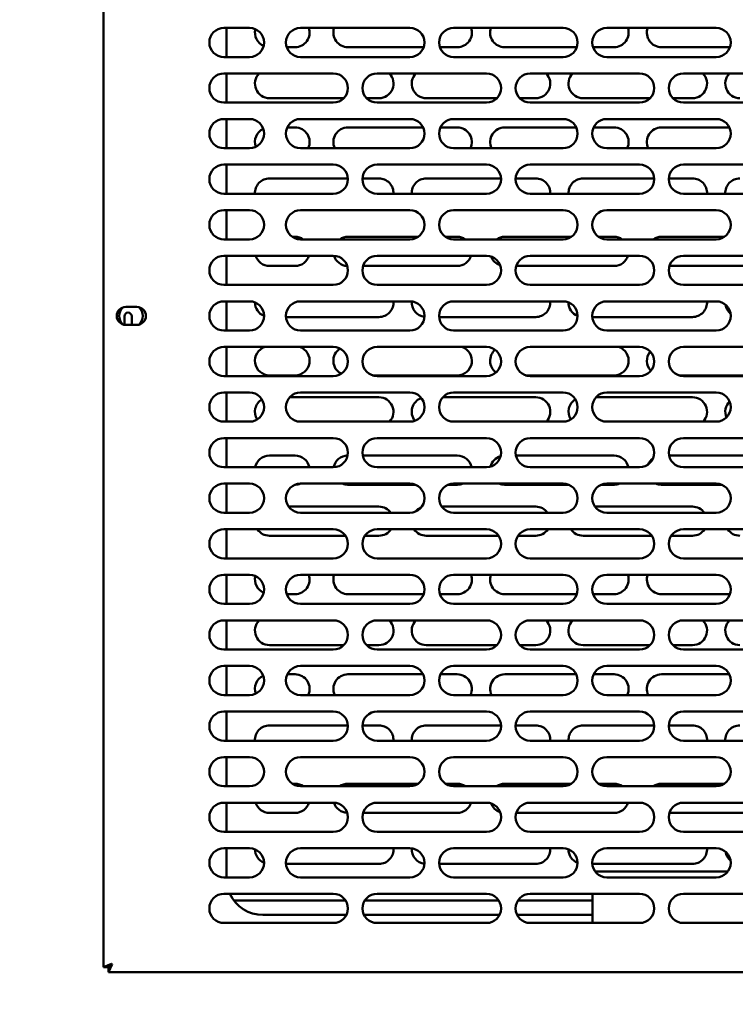
# Model space of a CAD drawing. Units: millimetres. Extents: x 65 to 5858, y 100 to 4100.
# Drawn here: x 1196 to 1392, y 1374 to 1644 of the extents above; entities that cross this region are included whole.
import ezdxf

# ---------------------------------------------------------------- set-up
doc = ezdxf.new("R2010")
doc.units = ezdxf.units.MM
doc.header["$LTSCALE"] = 20
doc.layers.add('Dimension (ISO)', color=7, linetype='Continuous', lineweight=25)
doc.layers.add('Visible (ISO)', color=7, linetype='Continuous', lineweight=50)
doc.styles.add('Note Text (ISO)', font='tahoma.ttf')
doc.dimstyles.new('Default (ISO)', dxfattribs={"dimscale": 20, "dimtxt": 2.5, "dimasz": 2.5, "dimexe": 1, "dimexo": 2, "dimgap": 0.762, "dimtad": 1, "dimtoh": 1, "dimdec": 1, "dimrnd": 1e-08, "dimzin": 0, "dimdsep": 46, "dimtxsty": 'Note Text (ISO)', "dimcen": 0.09, "dimdle": 10, "dimclrd": 256, "dimclre": 256, "dimclrt": 256, "dimadec": 1, "dimazin": 0, "dimtfac": 1.40208, "dimtmove": 0, "dimatfit": 3, "dimfxl": 1, "dimtolj": 1, "dimtzin": 0, "dimlwd": -1, "dimlwe": -1, "dimarcsym": 0})

# ---------------------------------------------------------------- blocks, each defined once
blk = doc.blocks.new('*D11')
at = {"layer": 'Defpoints', "color": 0, "transparency": 16777216}
for p in [(417.57, 1922.87), (2348.57, 1922.87), (417.57, 1063.16)]:
    blk.add_point(p, dxfattribs=at)
at = {"layer": 'Dimension (ISO)', "transparency": 16777216}
for p, q in [((417.57, 1882.87), (417.57, 1043.16)), ((2348.57, 1882.87), (2348.57, 1043.16)), ((2298.57, 1063.16), (467.57, 1063.16))]:
    blk.add_line(p, q, dxfattribs=at)
for points in [[(467.57, 1071.49), (467.57, 1054.82), (417.57, 1063.16)], [(2298.57, 1071.49), (2298.57, 1054.82), (2348.57, 1063.16)]]:
    blk.add_solid(points, dxfattribs=at)
at = {"layer": 'Dimension (ISO)', "transparency": 16777216, "insert": (1314.57, 1130.48), "char_height": 50, "attachment_point": 1, "style": 'Note Text (ISO)'}
blk.add_mtext('\\A1;1931', dxfattribs=at)

msp = doc.modelspace()

# ---------------------------------------------------------------- linework, layer by layer
at = {"layer": 'Visible (ISO)'}
for p, q in [((1218.97, 1384.41), (1218.97, 1741.72)), ((1251.97, 1642.07), (1258.97, 1642.07)), ((1252.67, 1634.07), (1252.67, 1642.07)), ((1272.97, 1642.07), (1302.97, 1642.07)), ((1314.97, 1642.07), (1344.97, 1642.07)), ((1356.97, 1642.07), (1386.97, 1642.07)), ((1271.47, 1636.77), (1269.19, 1636.77)), ((1306.75, 1636.77), (1285.97, 1636.77)), ((1315.97, 1636.77), (1311.19, 1636.77)), ((1348.75, 1636.77), (1328.97, 1636.77)), ((1358.97, 1636.77), (1353.19, 1636.77)), ((1390.75, 1636.77), (1371.97, 1636.77)), ((1258.97, 1634.07), (1251.97, 1634.07)), ((1302.97, 1634.07), (1272.97, 1634.07)), ((1344.97, 1634.07), (1314.97, 1634.07)), ((1386.97, 1634.07), (1356.97, 1634.07)), ((1251.97, 1629.57), (1281.97, 1629.57)), ((1252.67, 1621.57), (1252.67, 1629.57)), ((1293.97, 1629.57), (1323.97, 1629.57)), ((1335.97, 1629.57), (1365.97, 1629.57)), ((1377.97, 1629.57), (1407.97, 1629.57)), ((1281.97, 1621.57), (1251.97, 1621.57)), ((1284.83, 1622.77), (1264.47, 1622.77)), ((1294.47, 1622.77), (1291.11, 1622.77)), ((1323.97, 1621.57), (1293.97, 1621.57)), ((1326.83, 1622.77), (1307.47, 1622.77)), ((1337.47, 1622.77), (1333.11, 1622.77)), ((1365.97, 1621.57), (1335.97, 1621.57)), ((1368.83, 1622.77), (1350.47, 1622.77)), ((1380.47, 1622.77), (1375.11, 1622.77)), ((1407.97, 1621.57), (1377.97, 1621.57)), ((1251.97, 1617.07), (1258.97, 1617.07)), ((1252.67, 1609.07), (1252.67, 1617.07)), ((1272.97, 1617.07), (1302.97, 1617.07)), ((1314.97, 1617.07), (1344.97, 1617.07)), ((1356.97, 1617.07), (1386.97, 1617.07)), ((1269.35, 1614.77), (1271.47, 1614.77)), ((1285.97, 1614.77), (1306.59, 1614.77)), ((1311.35, 1614.77), (1315.97, 1614.77)), ((1328.97, 1614.77), (1348.59, 1614.77)), ((1353.35, 1614.77), (1358.97, 1614.77)), ((1371.97, 1614.77), (1390.59, 1614.77)), ((1258.97, 1609.07), (1251.97, 1609.07)), ((1302.97, 1609.07), (1272.97, 1609.07)), ((1344.97, 1609.07), (1314.97, 1609.07)), ((1386.97, 1609.07), (1356.97, 1609.07)), ((1251.97, 1604.57), (1281.97, 1604.57)), ((1252.67, 1596.57), (1252.67, 1604.57)), ((1293.97, 1604.57), (1323.97, 1604.57)), ((1335.97, 1604.57), (1365.97, 1604.57)), ((1377.97, 1604.57), (1407.97, 1604.57)), ((1264.47, 1600.77), (1285.96, 1600.77)), ((1289.97, 1600.77), (1294.47, 1600.77)), ((1307.47, 1600.77), (1327.96, 1600.77)), ((1331.97, 1600.77), (1337.47, 1600.77)), ((1350.47, 1600.77), (1369.96, 1600.77)), ((1373.97, 1600.77), (1380.47, 1600.77)), ((1281.97, 1596.57), (1251.97, 1596.57)), ((1323.97, 1596.57), (1293.97, 1596.57)), ((1365.97, 1596.57), (1335.97, 1596.57)), ((1407.97, 1596.57), (1377.97, 1596.57)), ((1251.97, 1592.07), (1258.97, 1592.07)), ((1252.67, 1584.07), (1252.67, 1592.07)), ((1272.97, 1592.07), (1302.97, 1592.07)), ((1314.97, 1592.07), (1344.97, 1592.07)), ((1356.97, 1592.07), (1386.97, 1592.07)), ((1258.97, 1584.07), (1251.97, 1584.07)), ((1270.71, 1584.77), (1271.47, 1584.77)), ((1302.97, 1584.07), (1272.97, 1584.07)), ((1285.97, 1584.77), (1305.23, 1584.77)), ((1312.71, 1584.77), (1315.97, 1584.77)), ((1344.97, 1584.07), (1314.97, 1584.07)), ((1328.97, 1584.77), (1347.23, 1584.77)), ((1354.71, 1584.77), (1358.97, 1584.77)), ((1386.97, 1584.07), (1356.97, 1584.07)), ((1371.97, 1584.77), (1389.23, 1584.77)), ((1251.97, 1579.57), (1281.97, 1579.57)), ((1252.67, 1571.57), (1252.67, 1579.57)), ((1293.97, 1579.57), (1323.97, 1579.57)), ((1335.97, 1579.57), (1365.97, 1579.57)), ((1377.97, 1579.57), (1407.97, 1579.57)), ((1271.47, 1576.77), (1264.47, 1576.77)), ((1315.97, 1576.77), (1290.15, 1576.77)), ((1358.97, 1576.77), (1332.15, 1576.77)), ((1401.97, 1576.77), (1374.15, 1576.77)), ((1281.97, 1571.57), (1251.97, 1571.57)), ((1323.97, 1571.57), (1293.97, 1571.57)), ((1365.97, 1571.57), (1335.97, 1571.57)), ((1407.97, 1571.57), (1377.97, 1571.57)), ((1251.97, 1567.07), (1258.97, 1567.07)), ((1252.67, 1559.07), (1252.67, 1567.07)), ((1272.97, 1567.07), (1302.97, 1567.07)), ((1314.97, 1567.07), (1344.97, 1567.07)), ((1356.97, 1567.07), (1386.97, 1567.07)), ((1225.02, 1565.52), (1228.12, 1565.52)), ((1224.67, 1560.64), (1224.67, 1562.97)), ((1226.67, 1562.97), (1226.67, 1560.62)), ((1294.47, 1562.77), (1268.98, 1562.77)), ((1337.47, 1562.77), (1310.98, 1562.77)), ((1380.47, 1562.77), (1352.98, 1562.77)), ((1228.12, 1560.62), (1225.02, 1560.62)), ((1258.97, 1559.07), (1251.97, 1559.07)), ((1302.97, 1559.07), (1272.97, 1559.07)), ((1344.97, 1559.07), (1314.97, 1559.07)), ((1386.97, 1559.07), (1356.97, 1559.07)), ((1251.97, 1554.57), (1281.97, 1554.57)), ((1252.67, 1546.57), (1252.67, 1554.57)), ((1293.97, 1554.57), (1323.97, 1554.57)), ((1335.97, 1554.57), (1365.97, 1554.57)), ((1377.97, 1554.57), (1407.97, 1554.57)), ((1281.97, 1546.57), (1251.97, 1546.57)), ((1271.47, 1546.77), (1264.47, 1546.77)), ((1315.97, 1546.77), (1292.72, 1546.77)), ((1323.97, 1546.57), (1293.97, 1546.57)), ((1358.97, 1546.77), (1334.72, 1546.77)), ((1365.97, 1546.57), (1335.97, 1546.57)), ((1401.97, 1546.77), (1376.72, 1546.77)), ((1407.97, 1546.57), (1377.97, 1546.57)), ((1251.97, 1542.07), (1258.97, 1542.07)), ((1252.67, 1534.07), (1252.67, 1542.07)), ((1272.97, 1542.07), (1302.97, 1542.07)), ((1314.97, 1542.07), (1344.97, 1542.07)), ((1356.97, 1542.07), (1386.97, 1542.07)), ((1270.02, 1540.77), (1294.47, 1540.77)), ((1312.02, 1540.77), (1337.47, 1540.77)), ((1354.02, 1540.77), (1380.47, 1540.77)), ((1258.97, 1534.07), (1251.97, 1534.07)), ((1302.97, 1534.07), (1272.97, 1534.07)), ((1344.97, 1534.07), (1314.97, 1534.07)), ((1386.97, 1534.07), (1356.97, 1534.07)), ((1251.97, 1529.57), (1281.97, 1529.57)), ((1252.67, 1521.57), (1252.67, 1529.57)), ((1293.97, 1529.57), (1323.97, 1529.57)), ((1335.97, 1529.57), (1365.97, 1529.57)), ((1377.97, 1529.57), (1407.97, 1529.57)), ((1264.47, 1524.77), (1271.47, 1524.77)), ((1290.05, 1524.77), (1315.97, 1524.77)), ((1332.05, 1524.77), (1358.97, 1524.77)), ((1374.05, 1524.77), (1401.97, 1524.77)), ((1281.97, 1521.57), (1251.97, 1521.57)), ((1323.97, 1521.57), (1293.97, 1521.57)), ((1365.97, 1521.57), (1335.97, 1521.57)), ((1407.97, 1521.57), (1377.97, 1521.57)), ((1251.97, 1517.07), (1258.97, 1517.07)), ((1252.67, 1509.07), (1252.67, 1517.07)), ((1271.47, 1516.77), (1271.45, 1516.77)), ((1272.97, 1517.07), (1302.97, 1517.07)), ((1304.49, 1516.77), (1285.97, 1516.77)), ((1315.97, 1516.77), (1313.45, 1516.77)), ((1314.97, 1517.07), (1344.97, 1517.07)), ((1346.49, 1516.77), (1328.97, 1516.77)), ((1358.97, 1516.77), (1355.45, 1516.77)), ((1356.97, 1517.07), (1386.97, 1517.07)), ((1388.49, 1516.77), (1371.97, 1516.77)), ((1269.7, 1510.77), (1294.47, 1510.77)), ((1311.7, 1510.77), (1337.47, 1510.77)), ((1353.7, 1510.77), (1380.47, 1510.77)), ((1258.97, 1509.07), (1251.97, 1509.07)), ((1302.97, 1509.07), (1272.97, 1509.07)), ((1344.97, 1509.07), (1314.97, 1509.07)), ((1386.97, 1509.07), (1356.97, 1509.07)), ((1251.97, 1504.57), (1281.97, 1504.57)), ((1252.67, 1496.57), (1252.67, 1504.57)), ((1293.97, 1504.57), (1323.97, 1504.57)), ((1335.97, 1504.57), (1365.97, 1504.57)), ((1377.97, 1504.57), (1407.97, 1504.57)), ((1285.31, 1502.77), (1264.47, 1502.77)), ((1294.47, 1502.77), (1290.63, 1502.77)), ((1327.31, 1502.77), (1307.47, 1502.77)), ((1337.47, 1502.77), (1332.63, 1502.77)), ((1369.31, 1502.77), (1350.47, 1502.77)), ((1380.47, 1502.77), (1374.63, 1502.77)), ((1281.97, 1496.57), (1251.97, 1496.57)), ((1323.97, 1496.57), (1293.97, 1496.57)), ((1365.97, 1496.57), (1335.97, 1496.57)), ((1407.97, 1496.57), (1377.97, 1496.57)), ((1251.97, 1492.07), (1258.97, 1492.07)), ((1252.67, 1484.07), (1252.67, 1492.07)), ((1272.97, 1492.07), (1302.97, 1492.07)), ((1314.97, 1492.07), (1344.97, 1492.07)), ((1356.97, 1492.07), (1386.97, 1492.07)), ((1271.47, 1486.77), (1269.19, 1486.77)), ((1306.75, 1486.77), (1285.97, 1486.77)), ((1315.97, 1486.77), (1311.19, 1486.77)), ((1348.75, 1486.77), (1328.97, 1486.77)), ((1358.97, 1486.77), (1353.19, 1486.77)), ((1390.75, 1486.77), (1371.97, 1486.77)), ((1258.97, 1484.07), (1251.97, 1484.07)), ((1302.97, 1484.07), (1272.97, 1484.07)), ((1344.97, 1484.07), (1314.97, 1484.07)), ((1386.97, 1484.07), (1356.97, 1484.07)), ((1251.97, 1479.57), (1281.97, 1479.57)), ((1252.67, 1471.57), (1252.67, 1479.57)), ((1293.97, 1479.57), (1323.97, 1479.57)), ((1335.97, 1479.57), (1365.97, 1479.57)), ((1377.97, 1479.57), (1407.97, 1479.57)), ((1284.83, 1472.77), (1264.47, 1472.77)), ((1294.47, 1472.77), (1291.11, 1472.77)), ((1326.83, 1472.77), (1307.47, 1472.77)), ((1337.47, 1472.77), (1333.11, 1472.77)), ((1368.83, 1472.77), (1350.47, 1472.77)), ((1380.47, 1472.77), (1375.11, 1472.77)), ((1281.97, 1471.57), (1251.97, 1471.57)), ((1323.97, 1471.57), (1293.97, 1471.57)), ((1365.97, 1471.57), (1335.97, 1471.57)), ((1407.97, 1471.57), (1377.97, 1471.57)), ((1251.97, 1467.07), (1258.97, 1467.07)), ((1252.67, 1459.07), (1252.67, 1467.07)), ((1272.97, 1467.07), (1302.97, 1467.07)), ((1314.97, 1467.07), (1344.97, 1467.07)), ((1356.97, 1467.07), (1386.97, 1467.07)), ((1269.35, 1464.77), (1271.47, 1464.77)), ((1285.97, 1464.77), (1306.59, 1464.77)), ((1311.35, 1464.77), (1315.97, 1464.77)), ((1328.97, 1464.77), (1348.59, 1464.77)), ((1353.35, 1464.77), (1358.97, 1464.77)), ((1371.97, 1464.77), (1390.59, 1464.77)), ((1258.97, 1459.07), (1251.97, 1459.07)), ((1302.97, 1459.07), (1272.97, 1459.07)), ((1344.97, 1459.07), (1314.97, 1459.07)), ((1386.97, 1459.07), (1356.97, 1459.07)), ((1251.97, 1454.57), (1281.97, 1454.57)), ((1252.67, 1446.57), (1252.67, 1454.57)), ((1293.97, 1454.57), (1323.97, 1454.57)), ((1335.97, 1454.57), (1365.97, 1454.57)), ((1377.97, 1454.57), (1407.97, 1454.57)), ((1264.47, 1450.77), (1285.96, 1450.77)), ((1289.97, 1450.77), (1294.47, 1450.77)), ((1307.47, 1450.77), (1327.96, 1450.77)), ((1331.97, 1450.77), (1337.47, 1450.77)), ((1350.47, 1450.77), (1369.96, 1450.77)), ((1373.97, 1450.77), (1380.47, 1450.77)), ((1281.97, 1446.57), (1251.97, 1446.57)), ((1323.97, 1446.57), (1293.97, 1446.57)), ((1365.97, 1446.57), (1335.97, 1446.57)), ((1407.97, 1446.57), (1377.97, 1446.57)), ((1251.97, 1442.07), (1258.97, 1442.07)), ((1252.67, 1434.07), (1252.67, 1442.07)), ((1272.97, 1442.07), (1302.97, 1442.07)), ((1314.97, 1442.07), (1344.97, 1442.07)), ((1356.97, 1442.07), (1386.97, 1442.07)), ((1258.97, 1434.07), (1251.97, 1434.07)), ((1270.71, 1434.77), (1271.47, 1434.77)), ((1302.97, 1434.07), (1272.97, 1434.07)), ((1285.97, 1434.77), (1305.23, 1434.77)), ((1312.71, 1434.77), (1315.97, 1434.77)), ((1344.97, 1434.07), (1314.97, 1434.07)), ((1328.97, 1434.77), (1347.23, 1434.77)), ((1354.71, 1434.77), (1358.97, 1434.77)), ((1386.97, 1434.07), (1356.97, 1434.07)), ((1371.97, 1434.77), (1389.23, 1434.77)), ((1251.97, 1429.57), (1281.97, 1429.57)), ((1252.67, 1421.57), (1252.67, 1429.57)), ((1293.97, 1429.57), (1323.97, 1429.57)), ((1335.97, 1429.57), (1365.97, 1429.57)), ((1377.97, 1429.57), (1407.97, 1429.57)), ((1271.47, 1426.77), (1264.47, 1426.77)), ((1315.97, 1426.77), (1290.15, 1426.77)), ((1358.97, 1426.77), (1332.15, 1426.77)), ((1401.97, 1426.77), (1374.15, 1426.77)), ((1281.97, 1421.57), (1251.97, 1421.57)), ((1323.97, 1421.57), (1293.97, 1421.57)), ((1365.97, 1421.57), (1335.97, 1421.57)), ((1407.97, 1421.57), (1377.97, 1421.57)), ((1251.97, 1417.07), (1258.97, 1417.07)), ((1252.67, 1409.07), (1252.67, 1417.07)), ((1272.97, 1417.07), (1302.97, 1417.07)), ((1314.97, 1417.07), (1344.97, 1417.07)), ((1356.97, 1417.07), (1386.97, 1417.07)), ((1294.47, 1412.77), (1268.98, 1412.77)), ((1337.47, 1412.77), (1310.98, 1412.77)), ((1380.47, 1412.77), (1352.98, 1412.77)), ((1353.75, 1410.69), (1390.19, 1410.69)), ((1258.97, 1409.07), (1251.97, 1409.07)), ((1302.97, 1409.07), (1272.97, 1409.07)), ((1344.97, 1409.07), (1314.97, 1409.07)), ((1386.97, 1409.07), (1356.97, 1409.07)), ((1251.97, 1404.57), (1281.97, 1404.57)), ((1293.97, 1404.57), (1323.97, 1404.57)), ((1335.97, 1404.57), (1365.97, 1404.57)), ((1353.07, 1396.57), (1353.07, 1404.57)), ((1377.97, 1404.57), (1407.97, 1404.57)), ((1254.67, 1402.77), (1285.31, 1402.77)), ((1290.63, 1402.77), (1327.31, 1402.77)), ((1332.63, 1402.77), (1353.07, 1402.77)), ((1281.97, 1396.57), (1251.97, 1396.57)), ((1285.54, 1398.77), (1262.67, 1398.77)), ((1327.54, 1398.77), (1290.4, 1398.77)), ((1323.97, 1396.57), (1293.97, 1396.57)), ((1353.07, 1398.77), (1332.4, 1398.77)), ((1365.97, 1396.57), (1335.97, 1396.57)), ((1407.97, 1396.57), (1377.97, 1396.57)), ((1221.17, 1385.41), (1218.97, 1384.41)), ((1221.17, 1385.41), (1220.17, 1384.41)), ((1221.17, 1385.41), (1221.31, 1385.27)), ((1220.17, 1384.41), (1218.97, 1384.41)), ((1220.31, 1383.07), (1221.31, 1385.27)), ((1221.31, 1385.27), (1220.31, 1384.27)), ((1220.31, 1384.27), (1220.31, 1383.07)), ((1607.63, 1383.07), (1220.31, 1383.07))]:
    msp.add_line(p, q, dxfattribs=at)
for centre, radius, start, end in [((1251.97, 1638.07), 4, 90, 270), ((1258.97, 1638.07), 4, 270, 90), ((1272.97, 1638.07), 4, 90, 270), ((1271.47, 1640.77), 4, 270, 18.9656), ((1285.97, 1640.77), 4, 161.0344, 270), ((1302.97, 1638.07), 4, 270, 90), ((1314.97, 1638.07), 4, 90, 270), ((1315.97, 1640.77), 4, 270, 18.9656), ((1328.97, 1640.77), 4, 161.0344, 270), ((1344.97, 1638.07), 4, 270, 90), ((1356.97, 1638.07), 4, 90, 270), ((1358.97, 1640.77), 4, 270, 18.9656), ((1371.97, 1640.77), 4, 161.0344, 270), ((1386.97, 1638.07), 4, 270, 90), ((1264.47, 1640.77), 4, 166.1316, 246.1621), ((1251.97, 1625.57), 4, 90, 270), ((1264.47, 1626.77), 4, 135.573, 270), ((1281.97, 1625.57), 4, 270, 90), ((1293.97, 1625.57), 4, 90, 270), ((1294.47, 1626.77), 4, 270, 44.427), ((1307.47, 1626.77), 4, 135.573, 270), ((1323.97, 1625.57), 4, 270, 90), ((1335.97, 1625.57), 4, 90, 270), ((1337.47, 1626.77), 4, 270, 44.427), ((1350.47, 1626.77), 4, 135.573, 270), ((1365.97, 1625.57), 4, 270, 90), ((1377.97, 1625.57), 4, 90, 270), ((1380.47, 1626.77), 4, 270, 44.427), ((1393.47, 1626.77), 4, 135.573, 270), ((1251.97, 1613.07), 4, 90, 270), ((1258.97, 1613.07), 4, 270, 90), ((1272.97, 1613.07), 4, 90, 270), ((1302.97, 1613.07), 4, 270, 90), ((1314.97, 1613.07), 4, 90, 270), ((1344.97, 1613.07), 4, 270, 90), ((1356.97, 1613.07), 4, 90, 270), ((1386.97, 1613.07), 4, 270, 90), ((1264.47, 1610.77), 4, 115.4819, 199.1305), ((1271.47, 1610.77), 4, 334.8493, 90), ((1285.97, 1610.77), 4, 90, 205.1507), ((1315.97, 1610.77), 4, 334.8493, 90), ((1328.97, 1610.77), 4, 90, 205.1507), ((1358.97, 1610.77), 4, 334.8493, 90), ((1371.97, 1610.77), 4, 90, 205.1507), ((1251.97, 1600.57), 4, 90, 270), ((1281.97, 1600.57), 4, 270, 90), ((1293.97, 1600.57), 4, 90, 270), ((1323.97, 1600.57), 4, 270, 90), ((1335.97, 1600.57), 4, 90, 270), ((1365.97, 1600.57), 4, 270, 90), ((1377.97, 1600.57), 4, 90, 270), ((1264.47, 1596.77), 4, 90, 182.866), ((1294.47, 1596.77), 4, 357.134, 90), ((1307.47, 1596.77), 4, 90, 182.866), ((1337.47, 1596.77), 4, 357.134, 90), ((1350.47, 1596.77), 4, 90, 182.866), ((1380.47, 1596.77), 4, 357.134, 90), ((1393.47, 1596.77), 4, 90, 182.866), ((1251.97, 1588.07), 4, 90, 270), ((1258.97, 1588.07), 4, 270, 90), ((1272.97, 1588.07), 4, 90, 270), ((1302.97, 1588.07), 4, 270, 90), ((1314.97, 1588.07), 4, 90, 270), ((1344.97, 1588.07), 4, 270, 90), ((1356.97, 1588.07), 4, 90, 270), ((1386.97, 1588.07), 4, 270, 90), ((1271.47, 1580.77), 4, 55.5885, 90), ((1285.97, 1580.77), 4, 90, 124.4115), ((1315.97, 1580.77), 4, 55.5885, 90), ((1328.97, 1580.77), 4, 90, 124.4115), ((1358.97, 1580.77), 4, 55.5885, 90), ((1371.97, 1580.77), 4, 90, 124.4115), ((1251.97, 1575.57), 4, 90, 270), ((1264.47, 1580.77), 4, 197.4576, 270), ((1271.47, 1580.77), 4, 270, 342.5424), ((1281.97, 1575.57), 4, 270, 90), ((1285.97, 1580.77), 4, 197.5223, 267.3405), ((1293.97, 1575.57), 4, 90, 270), ((1315.97, 1580.77), 4, 270, 342.5424), ((1323.97, 1575.57), 4, 270, 90), ((1328.97, 1580.77), 4, 200.5103, 251.7363), ((1335.97, 1575.57), 4, 90, 270), ((1358.97, 1580.77), 4, 270, 342.5424), ((1365.97, 1575.57), 4, 270, 90), ((1371.97, 1580.77), 4, 213.8794, 227.9493), ((1377.97, 1575.57), 4, 90, 270), ((1251.97, 1563.07), 4, 90, 270), ((1258.97, 1563.07), 4, 270, 90), ((1264.47, 1566.77), 4, 179.884, 247.9756), ((1272.97, 1563.07), 4, 90, 270), ((1294.47, 1566.77), 4, 270, 4.3012), ((1302.97, 1563.07), 4, 270, 90), ((1307.47, 1566.77), 4, 176.1656, 262.69), ((1314.97, 1563.07), 4, 90, 270), ((1337.47, 1566.77), 4, 270, 4.3012), ((1344.97, 1563.07), 4, 270, 90), ((1350.47, 1566.77), 4, 179.884, 247.9756), ((1356.97, 1563.07), 4, 90, 270), ((1380.47, 1566.77), 4, 270, 4.3012), ((1386.97, 1563.07), 4, 270, 90), ((1225.02, 1563.07), 2.45, 90, 270), ((1226.47, 1563.07), 3.25, 134.983, 225.017), ((1225.67, 1562.97), 1, 0, 180), ((1228.12, 1563.07), 2.45, 270, 90), ((1226.47, 1563.07), 3.25, 312.7672, 47.2328), ((1393.47, 1566.77), 4, 188.864, 230.4358), ((1251.97, 1550.57), 4, 90, 270), ((1264.47, 1550.77), 4, 108.1949, 270), ((1271.47, 1550.77), 4, 270, 71.8051), ((1281.97, 1550.57), 4, 270, 90), ((1285.97, 1550.77), 4, 122.9037, 242.8211), ((1293.97, 1550.57), 4, 90, 270), ((1315.97, 1550.77), 4, 270, 71.8051), ((1323.97, 1550.57), 4, 270, 90), ((1328.97, 1550.77), 4, 131.0095, 233.5717), ((1335.97, 1550.57), 4, 90, 270), ((1358.97, 1550.77), 4, 270, 71.8051), ((1365.97, 1550.57), 4, 270, 90), ((1371.97, 1550.77), 4, 140.5356, 223.2827), ((1377.97, 1550.57), 4, 90, 270), ((1251.97, 1538.07), 4, 90, 270), ((1258.97, 1538.07), 4, 270, 90), ((1272.97, 1538.07), 4, 90, 270), ((1302.97, 1538.07), 4, 270, 90), ((1314.97, 1538.07), 4, 90, 270), ((1344.97, 1538.07), 4, 270, 90), ((1356.97, 1538.07), 4, 90, 270), ((1386.97, 1538.07), 4, 270, 90), ((1264.47, 1536.77), 4, 121.6477, 211.7551), ((1294.47, 1536.77), 4, 317.5458, 90), ((1307.47, 1536.77), 4, 109.725, 218.0481), ((1337.47, 1536.77), 4, 317.5458, 90), ((1350.47, 1536.77), 4, 121.6477, 211.7551), ((1380.47, 1536.77), 4, 317.5458, 90), ((1393.47, 1536.77), 4, 134.6443, 202.7358), ((1251.97, 1525.57), 4, 90, 270), ((1281.97, 1525.57), 4, 270, 90), ((1293.97, 1525.57), 4, 90, 270), ((1323.97, 1525.57), 4, 270, 90), ((1335.97, 1525.57), 4, 90, 270), ((1365.97, 1525.57), 4, 270, 90), ((1377.97, 1525.57), 4, 90, 270), ((1264.47, 1520.77), 4, 90, 168.463), ((1271.47, 1520.77), 4, 11.537, 90), ((1285.97, 1520.77), 4, 91.1601, 168.4511), ((1315.97, 1520.77), 4, 11.537, 90), ((1328.97, 1520.77), 4, 106.2105, 166.1278), ((1358.97, 1520.77), 4, 11.537, 90), ((1371.97, 1520.77), 4, 125.1762, 157.5042), ((1251.97, 1513.07), 4, 90, 270), ((1258.97, 1513.07), 4, 270, 90), ((1272.97, 1513.07), 4, 90, 270), ((1271.47, 1520.77), 4, 270, 292.3316), ((1285.97, 1520.77), 4, 247.6684, 270), ((1302.97, 1513.07), 4, 270, 90), ((1314.97, 1513.07), 4, 90, 270), ((1315.97, 1520.77), 4, 270, 292.3316), ((1328.97, 1520.77), 4, 247.6684, 270), ((1344.97, 1513.07), 4, 270, 90), ((1356.97, 1513.07), 4, 90, 270), ((1358.97, 1520.77), 4, 270, 292.3316), ((1371.97, 1520.77), 4, 247.6684, 270), ((1386.97, 1513.07), 4, 270, 90), ((1294.47, 1506.77), 4, 35.0996, 90), ((1307.47, 1506.77), 4, 110.9496, 140.1258), ((1337.47, 1506.77), 4, 35.0996, 90), ((1380.47, 1506.77), 4, 35.0996, 90), ((1251.97, 1500.57), 4, 90, 270), ((1264.47, 1506.77), 4, 213.367, 270), ((1281.97, 1500.57), 4, 270, 90), ((1293.97, 1500.57), 4, 90, 270), ((1294.47, 1506.77), 4, 270, 326.633), ((1307.47, 1506.77), 4, 213.367, 270), ((1323.97, 1500.57), 4, 270, 90), ((1335.97, 1500.57), 4, 90, 270), ((1337.47, 1506.77), 4, 270, 326.633), ((1350.47, 1506.77), 4, 213.367, 270), ((1365.97, 1500.57), 4, 270, 90), ((1377.97, 1500.57), 4, 90, 270), ((1380.47, 1506.77), 4, 270, 326.633), ((1393.47, 1506.77), 4, 213.367, 270), ((1251.97, 1488.07), 4, 90, 270), ((1258.97, 1488.07), 4, 270, 90), ((1264.47, 1490.77), 4, 166.1316, 246.1621), ((1272.97, 1488.07), 4, 90, 270), ((1271.47, 1490.77), 4, 270, 18.9656), ((1285.97, 1490.77), 4, 161.0344, 270), ((1302.97, 1488.07), 4, 270, 90), ((1314.97, 1488.07), 4, 90, 270), ((1315.97, 1490.77), 4, 270, 18.9656), ((1328.97, 1490.77), 4, 161.0344, 270), ((1344.97, 1488.07), 4, 270, 90), ((1356.97, 1488.07), 4, 90, 270), ((1358.97, 1490.77), 4, 270, 18.9656), ((1371.97, 1490.77), 4, 161.0344, 270), ((1386.97, 1488.07), 4, 270, 90), ((1251.97, 1475.57), 4, 90, 270), ((1264.47, 1476.77), 4, 135.573, 270), ((1281.97, 1475.57), 4, 270, 90), ((1293.97, 1475.57), 4, 90, 270), ((1294.47, 1476.77), 4, 270, 44.427), ((1307.47, 1476.77), 4, 135.573, 270), ((1323.97, 1475.57), 4, 270, 90), ((1335.97, 1475.57), 4, 90, 270), ((1337.47, 1476.77), 4, 270, 44.427), ((1350.47, 1476.77), 4, 135.573, 270), ((1365.97, 1475.57), 4, 270, 90), ((1377.97, 1475.57), 4, 90, 270), ((1380.47, 1476.77), 4, 270, 44.427), ((1393.47, 1476.77), 4, 135.573, 270), ((1251.97, 1463.07), 4, 90, 270), ((1258.97, 1463.07), 4, 270, 90), ((1272.97, 1463.07), 4, 90, 270), ((1302.97, 1463.07), 4, 270, 90), ((1314.97, 1463.07), 4, 90, 270), ((1344.97, 1463.07), 4, 270, 90), ((1356.97, 1463.07), 4, 90, 270), ((1386.97, 1463.07), 4, 270, 90), ((1264.47, 1460.77), 4, 115.4819, 199.1305), ((1271.47, 1460.77), 4, 334.8493, 90), ((1285.97, 1460.77), 4, 90, 205.1507), ((1315.97, 1460.77), 4, 334.8493, 90), ((1328.97, 1460.77), 4, 90, 205.1507), ((1358.97, 1460.77), 4, 334.8493, 90), ((1371.97, 1460.77), 4, 90, 205.1507), ((1251.97, 1450.57), 4, 90, 270), ((1281.97, 1450.57), 4, 270, 90), ((1293.97, 1450.57), 4, 90, 270), ((1323.97, 1450.57), 4, 270, 90), ((1335.97, 1450.57), 4, 90, 270), ((1365.97, 1450.57), 4, 270, 90), ((1377.97, 1450.57), 4, 90, 270), ((1264.47, 1446.77), 4, 90, 182.866), ((1294.47, 1446.77), 4, 357.134, 90), ((1307.47, 1446.77), 4, 90, 182.866), ((1337.47, 1446.77), 4, 357.134, 90), ((1350.47, 1446.77), 4, 90, 182.866), ((1380.47, 1446.77), 4, 357.134, 90), ((1393.47, 1446.77), 4, 90, 182.866), ((1251.97, 1438.07), 4, 90, 270), ((1258.97, 1438.07), 4, 270, 90), ((1272.97, 1438.07), 4, 90, 270), ((1302.97, 1438.07), 4, 270, 90), ((1314.97, 1438.07), 4, 90, 270), ((1344.97, 1438.07), 4, 270, 90), ((1356.97, 1438.07), 4, 90, 270), ((1386.97, 1438.07), 4, 270, 90), ((1271.47, 1430.77), 4, 55.5885, 90), ((1285.97, 1430.77), 4, 90, 124.4115), ((1315.97, 1430.77), 4, 55.5885, 90), ((1328.97, 1430.77), 4, 90, 124.4115), ((1358.97, 1430.77), 4, 55.5885, 90), ((1371.97, 1430.77), 4, 90, 124.4115), ((1251.97, 1425.57), 4, 90, 270), ((1264.47, 1430.77), 4, 197.4576, 270), ((1271.47, 1430.77), 4, 270, 342.5424), ((1281.97, 1425.57), 4, 270, 90), ((1285.97, 1430.77), 4, 197.5223, 267.3405), ((1293.97, 1425.57), 4, 90, 270), ((1315.97, 1430.77), 4, 270, 342.5424), ((1323.97, 1425.57), 4, 270, 90), ((1328.97, 1430.77), 4, 200.5103, 251.7363), ((1335.97, 1425.57), 4, 90, 270), ((1358.97, 1430.77), 4, 270, 342.5424), ((1365.97, 1425.57), 4, 270, 90), ((1377.97, 1425.57), 4, 90, 270), ((1371.97, 1430.77), 4, 213.8794, 227.9493), ((1251.97, 1413.07), 4, 90, 270), ((1258.97, 1413.07), 4, 270, 90), ((1264.47, 1416.77), 4, 179.884, 247.9756), ((1272.97, 1413.07), 4, 90, 270), ((1294.47, 1416.77), 4, 270, 4.3012), ((1302.97, 1413.07), 4, 270, 90), ((1307.47, 1416.77), 4, 176.1656, 262.69), ((1314.97, 1413.07), 4, 90, 270), ((1337.47, 1416.77), 4, 270, 4.3012), ((1344.97, 1413.07), 4, 270, 90), ((1350.47, 1416.77), 4, 179.884, 247.9756), ((1356.97, 1413.07), 4, 90, 270), ((1380.47, 1416.77), 4, 270, 4.3012), ((1386.97, 1413.07), 4, 270, 90), ((1393.47, 1416.77), 4, 188.864, 230.4358), ((1251.97, 1400.57), 4, 90, 270), ((1262.67, 1408.77), 10, 204.8346, 270), ((1281.97, 1400.57), 4, 270, 90), ((1293.97, 1400.57), 4, 90, 270), ((1323.97, 1400.57), 4, 270, 90), ((1335.97, 1400.57), 4, 90, 270), ((1365.97, 1400.57), 4, 270, 90), ((1377.97, 1400.57), 4, 90, 270)]:
    msp.add_arc(centre, radius, start, end, dxfattribs=at)

# ---------------------------------------------------------------- dimensions: what is measured, and where the dimension line sits
at = {"layer": 'Dimension (ISO)'}
dim = msp.add_linear_dim(base=(417.57, 1063.16), p1=(2348.57, 1922.87), p2=(417.57, 1922.87), angle=180, dimstyle='Default (ISO)', override={"dimgap": 0.762, "dimtoh": 0, "dimdec": 0, "dimtol": 0, "dimlim": 0, "dimtp": 0, "dimtm": 0, "dimtdec": 2, "dimtofl": 0, "dimatfit": 1}, dxfattribs=at)
dim.commit()
dim.dimension.update_dxf_attribs({"geometry": '*D11', "text_midpoint": (1383.07, 1063.16), "dimtype": 160})

doc.saveas('drawing.dxf')
